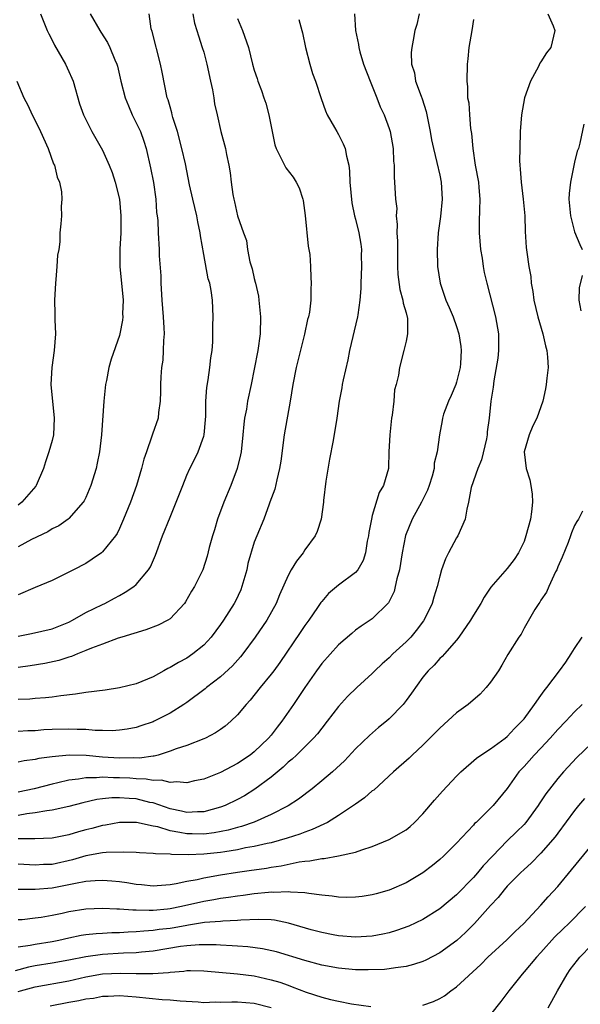
# Model space of a CAD drawing. Units: inches. Extents: x 2601000 to 2604000, y 1491000 to 1494000.
# Drawn here: x 2603457 to 2603524, y 1491273 to 1491390 of the extents above; entities that cross this region are included whole.
import ezdxf

# ---------------------------------------------------------------- set-up
doc = ezdxf.new("R2010")
doc.units = ezdxf.units.IN
doc.header["$MEASUREMENT"] = 0
doc.layers.add('LD26011491_2ft', color=12, linetype='Continuous')

msp = doc.modelspace()

# ---------------------------------------------------------------- linework, layer by layer
at = {"layer": 'LD26011491_2ft'}
for points, elevation in [([(2603459.64, 1491391), (2603460.44, 1491389), (2603460.61, 1491388.61), (2603461, 1491387.86), (2603461.28, 1491387.28), (2603462.58, 1491385), (2603463, 1491384.13), (2603463.35, 1491383.35), (2603463.5, 1491383), (2603464.28, 1491380.28), (2603464.73, 1491379), (2603465, 1491378.42), (2603465.73, 1491377), (2603467, 1491374.8), (2603467.78, 1491373), (2603468.13, 1491372.13), (2603468.49, 1491371), (2603469, 1491369), (2603469.18, 1491367), (2603469.15, 1491365), (2603469.05, 1491363.05), (2603469.05, 1491361), (2603469.43, 1491357), (2603469.38, 1491355.38), (2603469.39, 1491355), (2603469.37, 1491354.63), (2603469.06, 1491353), (2603469, 1491352.79), (2603468, 1491350), (2603467.74, 1491349), (2603467.46, 1491347.46), (2603467.36, 1491347), (2603467.16, 1491345), (2603466.88, 1491341), (2603466.64, 1491339), (2603466.36, 1491337.64), (2603466.22, 1491337), (2603465.61, 1491335), (2603465, 1491333.57), (2603464.82, 1491333.18), (2603464.7, 1491333), (2603463, 1491331.07), (2603462.91, 1491331), (2603461.79, 1491330.21), (2603461, 1491329.84), (2603460.5, 1491329.5), (2603458.58, 1491328.58), (2603457, 1491327.71)], 9808), ([(2603465.51, 1491391), (2603466.68, 1491389), (2603466.81, 1491388.81), (2603467.57, 1491387.57), (2603467.87, 1491387), (2603468.46, 1491385.54), (2603468.7, 1491385), (2603468.78, 1491384.78), (2603469.18, 1491383), (2603469.67, 1491381), (2603470.06, 1491380.06), (2603470.52, 1491379), (2603471, 1491378.06), (2603471.49, 1491377), (2603471.88, 1491375.88), (2603472.17, 1491375), (2603472.7, 1491372.7), (2603473.03, 1491370.97), (2603473.31, 1491369), (2603473.41, 1491367.41), (2603473.48, 1491367), (2603473.54, 1491366.46), (2603473.6, 1491365), (2603473.71, 1491363), (2603473.73, 1491362.27), (2603473.89, 1491359.89), (2603473.91, 1491359), (2603474.04, 1491357), (2603474.2, 1491355), (2603474.28, 1491353.72), (2603474.3, 1491353), (2603474.22, 1491352.22), (2603474.2, 1491351), (2603474.13, 1491349.87), (2603473.99, 1491349), (2603473.9, 1491347.9), (2603473.86, 1491347), (2603473.86, 1491346.14), (2603473.84, 1491345), (2603473.65, 1491343.65), (2603473.58, 1491343), (2603472.92, 1491341.08), (2603472.86, 1491340.86), (2603472.19, 1491339), (2603471.9, 1491338.1), (2603471.63, 1491337), (2603471.04, 1491335), (2603470.3, 1491333), (2603469.5, 1491331), (2603469, 1491329.87), (2603468.72, 1491329.28), (2603468.54, 1491329), (2603467, 1491327.12), (2603466.86, 1491327), (2603465.77, 1491326.23), (2603465, 1491325.75), (2603463.53, 1491325), (2603463, 1491324.7), (2603461, 1491323.72), (2603459, 1491322.89), (2603457, 1491322.01)], 9806), ([(2603457, 1491317.12), (2603458.58, 1491317.42), (2603461, 1491317.98), (2603463, 1491318.78), (2603463.44, 1491319), (2603465, 1491319.9), (2603467, 1491320.88), (2603467.28, 1491321), (2603468.4, 1491321.6), (2603469, 1491321.95), (2603469.69, 1491322.31), (2603470.71, 1491323), (2603471, 1491323.25), (2603472.45, 1491325), (2603472.67, 1491325.33), (2603473.28, 1491326.72), (2603474.11, 1491329), (2603475, 1491331.25), (2603475.74, 1491333), (2603476.51, 1491335), (2603477, 1491336.2), (2603477.35, 1491337), (2603477.91, 1491338.09), (2603478.35, 1491339), (2603479, 1491340.83), (2603479.04, 1491341), (2603479.21, 1491342.79), (2603479.23, 1491343.23), (2603479.25, 1491345), (2603479.37, 1491346.63), (2603479.53, 1491347.53), (2603479.74, 1491349), (2603479.85, 1491350.15), (2603479.98, 1491351), (2603480.06, 1491352.06), (2603480.07, 1491353), (2603480.06, 1491353.94), (2603480.11, 1491355), (2603480.03, 1491357), (2603479.88, 1491358.12), (2603479.71, 1491359), (2603479.53, 1491359.53), (2603479, 1491362.41), (2603478.62, 1491364.62), (2603478.59, 1491365), (2603478.31, 1491366.31), (2603478.19, 1491367), (2603477.71, 1491369), (2603477.33, 1491370.67), (2603476.83, 1491373.17), (2603476.41, 1491375), (2603475.87, 1491377), (2603475.34, 1491378.66), (2603475.26, 1491379), (2603475.23, 1491379.23), (2603475, 1491379.93), (2603474.77, 1491380.77), (2603474.68, 1491381), (2603474.05, 1491384.05), (2603473.88, 1491385), (2603472.88, 1491388.88), (2603472.78, 1491389.22), (2603472.51, 1491391)], 9804), ([(2603477.69, 1491391), (2603477.89, 1491389.89), (2603478.19, 1491389), (2603478.37, 1491388.37), (2603478.83, 1491387), (2603479, 1491386.42), (2603479.36, 1491385), (2603479.79, 1491383), (2603480.05, 1491381.95), (2603480.21, 1491381), (2603480.28, 1491380.28), (2603480.59, 1491379), (2603481.02, 1491377), (2603481.57, 1491375), (2603481.7, 1491374.3), (2603481.99, 1491373), (2603482.12, 1491372.12), (2603482.25, 1491371), (2603482.46, 1491369.54), (2603482.55, 1491369), (2603482.65, 1491368.65), (2603483, 1491367), (2603483.71, 1491365), (2603484.06, 1491364.06), (2603484.2, 1491363), (2603484.47, 1491361.53), (2603484.73, 1491360.73), (2603485, 1491359.56), (2603485.12, 1491359.12), (2603485.13, 1491359), (2603485.48, 1491357.48), (2603485.55, 1491357), (2603485.75, 1491355), (2603485.68, 1491353), (2603485.4, 1491351), (2603485, 1491348.79), (2603484.64, 1491347), (2603484.2, 1491345), (2603484.06, 1491344.06), (2603483.84, 1491343), (2603483.74, 1491342.26), (2603483.63, 1491341), (2603483.42, 1491339), (2603483.36, 1491338.64), (2603482.98, 1491337.02), (2603482.23, 1491335), (2603481.39, 1491333), (2603480.65, 1491331), (2603480.27, 1491329.73), (2603480.03, 1491329), (2603479.65, 1491327.65), (2603479.4, 1491326.6), (2603478.88, 1491325), (2603477.92, 1491323), (2603477.56, 1491322.44), (2603476.83, 1491321.17), (2603476.72, 1491321), (2603475, 1491319.17), (2603474.74, 1491319), (2603473.6, 1491318.4), (2603472.14, 1491317.86), (2603469.3, 1491317), (2603468.85, 1491316.85), (2603467, 1491316.15), (2603465.7, 1491315.7), (2603465, 1491315.39), (2603464.03, 1491315), (2603463.32, 1491314.68), (2603463, 1491314.62), (2603461.8, 1491314.2), (2603460.13, 1491313.87), (2603458.4, 1491313.6), (2603457, 1491313.4)], 9802), ([(2603496.88, 1491391), (2603497.01, 1491389), (2603497.35, 1491387.35), (2603497.38, 1491387), (2603497.52, 1491386.48), (2603497.97, 1491385), (2603498.73, 1491383), (2603499.54, 1491381), (2603499.94, 1491379.94), (2603500.4, 1491379), (2603501, 1491377.37), (2603501.12, 1491377), (2603501.46, 1491375), (2603501.51, 1491373.51), (2603501.58, 1491373), (2603501.58, 1491371.58), (2603501.65, 1491371), (2603501.67, 1491370.33), (2603501.74, 1491369), (2603501.89, 1491367.89), (2603501.82, 1491367), (2603501.96, 1491365.96), (2603501.92, 1491365), (2603501.99, 1491363.99), (2603501.98, 1491363), (2603502, 1491362), (2603501.99, 1491361), (2603502.02, 1491360.02), (2603502.25, 1491358.25), (2603502.62, 1491357), (2603502.65, 1491356.65), (2603503, 1491355.47), (2603503.17, 1491354.83), (2603503.19, 1491353), (2603503, 1491352.13), (2603502.73, 1491351), (2603502.23, 1491349), (2603502.09, 1491348.09), (2603501.84, 1491347), (2603501.64, 1491346.36), (2603501.54, 1491345), (2603501.36, 1491343.36), (2603501.28, 1491343), (2603501.06, 1491341), (2603500.97, 1491339), (2603500.92, 1491337.08), (2603500.9, 1491337), (2603500.33, 1491335), (2603499.82, 1491334.18), (2603499, 1491331.42), (2603498.9, 1491331), (2603498.6, 1491329.4), (2603498.55, 1491329), (2603498.4, 1491328.4), (2603498.18, 1491327), (2603497.91, 1491326.09), (2603497.27, 1491325), (2603497, 1491324.68), (2603495, 1491323.17), (2603493.82, 1491322.18), (2603493, 1491321.24), (2603492.89, 1491321.11), (2603492.49, 1491320.49), (2603491.47, 1491319), (2603491, 1491318.36), (2603490.45, 1491317.55), (2603488.03, 1491313.97), (2603487.31, 1491313), (2603487, 1491312.58), (2603485.68, 1491311), (2603484.49, 1491309.51), (2603484.03, 1491309), (2603483, 1491307.76), (2603482.22, 1491307), (2603481.56, 1491306.44), (2603481, 1491306.03), (2603480.38, 1491305.62), (2603479.21, 1491305), (2603479, 1491304.9), (2603477, 1491304.14), (2603475.73, 1491303.73), (2603475, 1491303.44), (2603473.58, 1491303), (2603473.12, 1491302.88), (2603473, 1491302.87), (2603471.38, 1491302.62), (2603470.65, 1491302.65), (2603469, 1491302.62), (2603467, 1491302.75), (2603465.07, 1491302.93), (2603463.02, 1491302.98), (2603461, 1491302.8), (2603459.43, 1491302.57), (2603459, 1491302.46), (2603457.71, 1491302.29), (2603457, 1491302.13)], 9796), ([(2603504.54, 1491391), (2603504.27, 1491389.73), (2603504.04, 1491389), (2603503.84, 1491387.84), (2603503.68, 1491387), (2603503.62, 1491386.38), (2603503.65, 1491385), (2603503.99, 1491383.99), (2603504.14, 1491383), (2603504.78, 1491381.22), (2603504.91, 1491380.91), (2603505.37, 1491379.37), (2603505.85, 1491377), (2603506.03, 1491376.03), (2603506.24, 1491375), (2603506.65, 1491373.35), (2603507, 1491371.84), (2603507.18, 1491371), (2603507.29, 1491369), (2603507.08, 1491366.92), (2603506.8, 1491365), (2603506.68, 1491363), (2603506.72, 1491361), (2603507.04, 1491359), (2603507.74, 1491357), (2603508.13, 1491356.13), (2603508.59, 1491355), (2603509, 1491353.86), (2603509.27, 1491353), (2603509.51, 1491351.51), (2603509.54, 1491351), (2603509.47, 1491349.47), (2603509.42, 1491349), (2603509, 1491347.27), (2603508.92, 1491347), (2603508.34, 1491345.66), (2603508.03, 1491345), (2603507.44, 1491343.44), (2603507.32, 1491343), (2603507.3, 1491342.7), (2603506.95, 1491341), (2603506.71, 1491339), (2603506.35, 1491337.65), (2603506.33, 1491337), (2603506.11, 1491336.11), (2603505.76, 1491335), (2603505.55, 1491334.45), (2603504.85, 1491333), (2603503.74, 1491331), (2603502.93, 1491329.07), (2603502.54, 1491327), (2603502.21, 1491325), (2603501.91, 1491323.91), (2603501.72, 1491323), (2603501.58, 1491322.42), (2603500.92, 1491321.08), (2603499, 1491319.16), (2603497.69, 1491318.31), (2603497, 1491317.8), (2603496.56, 1491317.44), (2603495, 1491316.07), (2603493, 1491313.88), (2603492.37, 1491313), (2603491, 1491311.02), (2603489.66, 1491309), (2603488.25, 1491307), (2603487.7, 1491306.3), (2603487, 1491305.37), (2603486.7, 1491305), (2603485, 1491303.38), (2603484.51, 1491303), (2603483, 1491301.99), (2603481, 1491300.91), (2603479, 1491300.13), (2603477.92, 1491299.92), (2603477, 1491299.7), (2603475.82, 1491299.82), (2603475, 1491299.74), (2603474, 1491300), (2603473, 1491299.99), (2603472.15, 1491300.15), (2603471, 1491300.18), (2603470.24, 1491300.24), (2603469, 1491300.3), (2603468.29, 1491300.29), (2603467, 1491300.36), (2603466.29, 1491300.29), (2603465, 1491300.3), (2603464.13, 1491300.13), (2603463, 1491300.02), (2603461.7, 1491299.7), (2603461, 1491299.55), (2603458.89, 1491299), (2603457, 1491298.6)], 9794), ([(2603519.81, 1491391), (2603520.45, 1491389.55), (2603520.66, 1491389), (2603520.19, 1491387), (2603519.66, 1491386.34), (2603519, 1491385.29), (2603518.88, 1491385.12), (2603518.71, 1491384.71), (2603517.77, 1491383), (2603517.07, 1491381), (2603516.7, 1491379), (2603516.55, 1491377), (2603516.48, 1491375), (2603516.46, 1491373.54), (2603516.48, 1491373), (2603516.54, 1491372.54), (2603516.64, 1491371), (2603516.89, 1491369), (2603517.08, 1491367), (2603517.14, 1491365.14), (2603517.26, 1491363.26), (2603517.32, 1491362.68), (2603517.57, 1491361), (2603517.79, 1491359.79), (2603517.86, 1491359), (2603518.04, 1491358.04), (2603518.17, 1491357), (2603518.64, 1491355), (2603519.24, 1491353), (2603519.56, 1491351.56), (2603519.71, 1491351), (2603519.78, 1491350.22), (2603519.85, 1491349), (2603519.72, 1491347.72), (2603519.64, 1491347), (2603519.54, 1491346.46), (2603519.21, 1491345), (2603519, 1491344.33), (2603518.51, 1491343), (2603518.06, 1491342.06), (2603517.61, 1491341), (2603517.02, 1491339), (2603517.25, 1491337), (2603517.67, 1491335.67), (2603517.8, 1491335), (2603517.95, 1491333.95), (2603518.01, 1491333), (2603517.87, 1491331.87), (2603517.75, 1491331), (2603517.23, 1491329), (2603517, 1491328.33), (2603516.35, 1491327), (2603515.81, 1491326.19), (2603515, 1491325.13), (2603513.07, 1491322.93), (2603512.27, 1491321.73), (2603511.89, 1491321), (2603511, 1491319.59), (2603510.65, 1491319), (2603509.26, 1491317), (2603509, 1491316.65), (2603507.55, 1491315), (2603507.3, 1491314.7), (2603507, 1491314.44), (2603506.35, 1491313.65), (2603505.63, 1491313), (2603505, 1491312.25), (2603503.65, 1491310.35), (2603503, 1491309.47), (2603502.64, 1491309), (2603501, 1491307.3), (2603500.67, 1491307), (2603499.75, 1491306.25), (2603498.67, 1491305.33), (2603497, 1491303.73), (2603495.69, 1491302.31), (2603494.29, 1491301), (2603493, 1491299.92), (2603491.86, 1491299), (2603490.24, 1491297.76), (2603489, 1491296.96), (2603487, 1491295.92), (2603485, 1491295.01), (2603483.49, 1491294.51), (2603483, 1491294.4), (2603481.91, 1491294.09), (2603480.25, 1491293.75), (2603479, 1491293.6), (2603477.64, 1491293.64), (2603477, 1491293.64), (2603476.18, 1491293.82), (2603475, 1491294.01), (2603473.54, 1491294.46), (2603473, 1491294.56), (2603471.03, 1491294.97), (2603469, 1491294.97), (2603467.33, 1491294.67), (2603467, 1491294.63), (2603465.72, 1491294.28), (2603465, 1491294.11), (2603464.13, 1491293.87), (2603463, 1491293.52), (2603461, 1491293.11), (2603458.96, 1491293.04), (2603457, 1491293.05)], 9790), ([(2603483, 1491390.41), (2603483.59, 1491389), (2603484.29, 1491387), (2603484.8, 1491385), (2603485, 1491384.3), (2603485.32, 1491383.32), (2603485.41, 1491383), (2603485.87, 1491381.87), (2603486.14, 1491381), (2603486.37, 1491380.37), (2603486.73, 1491379), (2603487.11, 1491377), (2603487.45, 1491375.45), (2603487.58, 1491375), (2603488.2, 1491373.8), (2603488.57, 1491373), (2603488.72, 1491372.72), (2603489.6, 1491371.6), (2603489.97, 1491371), (2603490.32, 1491370.32), (2603490.77, 1491369), (2603490.81, 1491368.81), (2603491.03, 1491367.03), (2603491.39, 1491363.39), (2603491.6, 1491362.4), (2603491.68, 1491361), (2603491.7, 1491359.7), (2603491.76, 1491359), (2603491.69, 1491358.31), (2603491.7, 1491357), (2603491.55, 1491355.55), (2603491.42, 1491355), (2603491.31, 1491354.69), (2603490.95, 1491352.95), (2603489.96, 1491349), (2603489.58, 1491347), (2603489.27, 1491345), (2603488.53, 1491341), (2603488.13, 1491337.87), (2603487.99, 1491337), (2603487.66, 1491335.66), (2603487.43, 1491334.57), (2603486.86, 1491333), (2603486.76, 1491332.76), (2603486.11, 1491331), (2603485.29, 1491329), (2603485, 1491328.26), (2603484.25, 1491325.75), (2603484.1, 1491325), (2603483.53, 1491323), (2603483.39, 1491322.61), (2603482.75, 1491321.25), (2603482.61, 1491321), (2603481.34, 1491319), (2603481, 1491318.5), (2603479.89, 1491317), (2603479, 1491316.03), (2603477.72, 1491315), (2603477, 1491314.51), (2603476, 1491314), (2603475, 1491313.38), (2603474.73, 1491313.27), (2603474.28, 1491313), (2603473, 1491312.29), (2603471, 1491311.45), (2603469, 1491310.96), (2603467.29, 1491310.71), (2603465, 1491310.42), (2603463.78, 1491310.22), (2603462.04, 1491310.04), (2603461, 1491309.88), (2603460.21, 1491309.79), (2603459, 1491309.7), (2603458.37, 1491309.63), (2603457, 1491309.57)], 9800), ([(2603490.29, 1491390.29), (2603490.63, 1491389), (2603490.72, 1491388.72), (2603491.09, 1491387), (2603491.58, 1491385), (2603491.89, 1491383.89), (2603492.24, 1491383), (2603492.93, 1491380.93), (2603493.45, 1491379.45), (2603493.63, 1491379), (2603494.52, 1491377.48), (2603494.78, 1491377), (2603495, 1491376.67), (2603495.56, 1491375.56), (2603495.78, 1491375), (2603495.93, 1491374.07), (2603496.2, 1491373), (2603496.29, 1491372.29), (2603496.32, 1491371), (2603496.55, 1491368.55), (2603496.9, 1491367), (2603497, 1491366.61), (2603497.38, 1491365), (2603497.62, 1491363.62), (2603497.7, 1491363), (2603497.68, 1491362.33), (2603497.73, 1491361), (2603497.63, 1491359), (2603497.63, 1491358.37), (2603497.52, 1491357), (2603497.27, 1491355.27), (2603497.25, 1491355), (2603496.28, 1491351), (2603496.08, 1491349.92), (2603495.53, 1491347.53), (2603495.44, 1491347), (2603495.4, 1491346.6), (2603495.07, 1491345), (2603494.78, 1491343), (2603494.34, 1491340.34), (2603493.9, 1491338.1), (2603493.5, 1491335.5), (2603493.22, 1491333.22), (2603493.21, 1491333), (2603492.94, 1491331), (2603492.46, 1491329.54), (2603492.23, 1491329), (2603491, 1491327.34), (2603490.78, 1491327), (2603490, 1491326), (2603489.36, 1491325), (2603489, 1491324.31), (2603488, 1491322), (2603487.61, 1491321), (2603486.47, 1491319), (2603485.1, 1491317), (2603483.62, 1491315), (2603483.35, 1491314.65), (2603482.4, 1491313.6), (2603481, 1491312.26), (2603479.34, 1491311), (2603479.16, 1491310.84), (2603477, 1491309.25), (2603476.63, 1491309), (2603475, 1491307.97), (2603473.1, 1491307), (2603473, 1491306.95), (2603471.53, 1491306.47), (2603471, 1491306.27), (2603469.93, 1491306.07), (2603469, 1491305.93), (2603468.13, 1491305.87), (2603467, 1491305.91), (2603466.11, 1491305.89), (2603465, 1491306.01), (2603463.99, 1491306.01), (2603463, 1491306.08), (2603461, 1491306.02), (2603460.03, 1491305.97), (2603459, 1491305.88), (2603458.15, 1491305.85), (2603457, 1491305.78)], 9798), ([(2603511, 1491390.29), (2603510.82, 1491389), (2603510.45, 1491387), (2603510.35, 1491385.65), (2603510.26, 1491385), (2603510.22, 1491383), (2603510.3, 1491382.3), (2603510.31, 1491381), (2603510.43, 1491380.43), (2603510.51, 1491379), (2603510.64, 1491377.36), (2603510.76, 1491376.76), (2603510.91, 1491375), (2603511.21, 1491373), (2603511.58, 1491371), (2603511.64, 1491370.36), (2603511.75, 1491369), (2603511.7, 1491367.7), (2603511.68, 1491366.32), (2603511.68, 1491365), (2603511.85, 1491363), (2603512.03, 1491361.97), (2603512.15, 1491361), (2603512.28, 1491360.28), (2603512.58, 1491359), (2603513.62, 1491355), (2603513.98, 1491353), (2603513.97, 1491351), (2603513.88, 1491350.12), (2603513.4, 1491347.4), (2603513.33, 1491346.67), (2603513.06, 1491345), (2603512.86, 1491343), (2603512.62, 1491341.38), (2603512.62, 1491341), (2603512.53, 1491340.53), (2603511.95, 1491338.05), (2603511.51, 1491337), (2603510.74, 1491334.74), (2603510.41, 1491333), (2603510.2, 1491332.2), (2603510.02, 1491331), (2603509.14, 1491329), (2603509, 1491328.78), (2603508.04, 1491327), (2603507.7, 1491326.3), (2603507.22, 1491325), (2603507, 1491324.24), (2603506.7, 1491323), (2603506.28, 1491321.72), (2603506.11, 1491321), (2603505.27, 1491319.27), (2603505.08, 1491318.92), (2603504.21, 1491317.79), (2603503.56, 1491317), (2603503, 1491316.42), (2603501.44, 1491315), (2603501, 1491314.54), (2603500.17, 1491313.83), (2603499.3, 1491313), (2603499, 1491312.69), (2603497.18, 1491311), (2603496.07, 1491309.93), (2603495, 1491308.76), (2603493.65, 1491307), (2603493, 1491306.19), (2603492.48, 1491305.52), (2603492.03, 1491305), (2603490, 1491303), (2603489.49, 1491302.51), (2603489, 1491302.13), (2603488.43, 1491301.57), (2603487, 1491300.37), (2603485.07, 1491298.93), (2603483.84, 1491298.16), (2603483, 1491297.71), (2603481.54, 1491297), (2603481, 1491296.79), (2603479, 1491296.26), (2603478.26, 1491296.26), (2603477, 1491296.18), (2603476.35, 1491296.35), (2603475, 1491296.61), (2603473, 1491297.31), (2603472.62, 1491297.38), (2603471, 1491297.78), (2603470.15, 1491297.85), (2603469, 1491297.92), (2603468.1, 1491297.9), (2603467, 1491297.79), (2603466.3, 1491297.7), (2603464.67, 1491297.33), (2603463, 1491296.88), (2603461, 1491296.44), (2603460.38, 1491296.38), (2603459, 1491296.12), (2603458, 1491296), (2603457, 1491295.82)], 9792), ([(2603456.82, 1491383), (2603457.67, 1491381), (2603458.12, 1491380.12), (2603458.63, 1491379), (2603459, 1491378.3), (2603459.64, 1491377), (2603460.53, 1491375), (2603461.19, 1491373.19), (2603461.28, 1491373), (2603461.61, 1491371.61), (2603461.89, 1491371), (2603462.14, 1491369.86), (2603462.18, 1491369), (2603462.1, 1491368.1), (2603462.11, 1491367), (2603462.04, 1491366.04), (2603461.93, 1491365), (2603461.92, 1491363.92), (2603461.79, 1491363), (2603461.66, 1491362.34), (2603461.59, 1491361), (2603461.46, 1491359.46), (2603461.4, 1491359), (2603461.3, 1491357), (2603461.35, 1491355.35), (2603461.35, 1491354.65), (2603461.42, 1491353), (2603461.27, 1491351), (2603460.97, 1491349), (2603460.86, 1491347), (2603461.27, 1491343), (2603461.16, 1491341), (2603461, 1491340.33), (2603460.64, 1491339), (2603460.21, 1491337.79), (2603460, 1491337), (2603459.13, 1491335), (2603459.07, 1491334.93), (2603457.43, 1491333), (2603457, 1491332.66)], 9810), ([(2603524.1, 1491377.9), (2603523.62, 1491375.62), (2603523.45, 1491375), (2603523.32, 1491374.68), (2603523, 1491373.39), (2603522.52, 1491371), (2603522.35, 1491369.65), (2603522.33, 1491369), (2603522.51, 1491367), (2603523, 1491365.09), (2603523.6, 1491363.6), (2603523.88, 1491363)], 9788), ([(2603523.91, 1491359.91), (2603523.53, 1491358.47), (2603523.49, 1491357), (2603523.72, 1491355.72)], 9788), ([(2603523.94, 1491331.94), (2603523.45, 1491331), (2603523.27, 1491330.73), (2603523, 1491330.23), (2603522.64, 1491329.36), (2603522.52, 1491329), (2603522.23, 1491328.23), (2603521.51, 1491326.49), (2603521, 1491325.33), (2603520.87, 1491325), (2603520.73, 1491324.73), (2603519.93, 1491323), (2603519.67, 1491322.33), (2603519, 1491321.37), (2603518.86, 1491321.14), (2603518.75, 1491321), (2603518.28, 1491320.28), (2603517, 1491318.06), (2603516.64, 1491317.36), (2603516.37, 1491317), (2603515.07, 1491314.93), (2603514.35, 1491313.65), (2603513.96, 1491313), (2603513, 1491311.66), (2603512.49, 1491311), (2603511.79, 1491310.21), (2603510.36, 1491309), (2603509, 1491307.99), (2603507, 1491306.2), (2603506.42, 1491305.58), (2603505, 1491304.18), (2603503.73, 1491303), (2603503.37, 1491302.63), (2603501.53, 1491301), (2603499.16, 1491298.84), (2603499, 1491298.73), (2603498.09, 1491297.91), (2603497, 1491297.18), (2603496.77, 1491297), (2603495, 1491295.83), (2603493.67, 1491295), (2603491.86, 1491294.14), (2603491, 1491293.86), (2603490.39, 1491293.61), (2603488.89, 1491293.11), (2603487, 1491292.59), (2603486.51, 1491292.51), (2603485, 1491292.15), (2603483.97, 1491291.97), (2603483, 1491291.76), (2603481.52, 1491291.52), (2603481, 1491291.42), (2603479, 1491291.21), (2603477.16, 1491291.16), (2603475.19, 1491291.19), (2603475, 1491291.23), (2603473.26, 1491291.26), (2603473, 1491291.32), (2603471.37, 1491291.37), (2603471, 1491291.41), (2603469.47, 1491291.47), (2603467.41, 1491291.41), (2603467, 1491291.37), (2603465, 1491291.03), (2603463.43, 1491290.57), (2603461, 1491290.02), (2603460, 1491290), (2603459, 1491289.94), (2603457, 1491290.06)], 9788), ([(2603457, 1491287.07), (2603459, 1491287.07), (2603461, 1491287.23), (2603463, 1491287.61), (2603463.8, 1491287.8), (2603465, 1491288.01), (2603466.11, 1491288.11), (2603467, 1491288.15), (2603468.08, 1491288.08), (2603469, 1491287.98), (2603469.86, 1491287.86), (2603471, 1491287.67), (2603471.62, 1491287.62), (2603473, 1491287.47), (2603473.49, 1491287.49), (2603475, 1491287.62), (2603475.73, 1491287.73), (2603477, 1491288.03), (2603478.23, 1491288.23), (2603479, 1491288.42), (2603481, 1491288.76), (2603483, 1491289.09), (2603484.68, 1491289.32), (2603485, 1491289.38), (2603486.43, 1491289.57), (2603487, 1491289.67), (2603488.17, 1491289.83), (2603490.31, 1491290.31), (2603491, 1491290.4), (2603491.58, 1491290.42), (2603493, 1491290.72), (2603493.28, 1491290.72), (2603495, 1491291.02), (2603497, 1491291.47), (2603497.76, 1491291.76), (2603499, 1491292.15), (2603501, 1491292.95), (2603503, 1491294.13), (2603503.48, 1491294.52), (2603504.01, 1491295), (2603505, 1491296), (2603506.38, 1491297.62), (2603507.31, 1491298.69), (2603509, 1491300.5), (2603509.51, 1491301), (2603511.37, 1491302.63), (2603511.89, 1491303), (2603513, 1491303.74), (2603514.77, 1491305), (2603515, 1491305.19), (2603515.85, 1491306.15), (2603516.75, 1491307), (2603517, 1491307.31), (2603518.24, 1491309), (2603519, 1491310.05), (2603519.38, 1491310.62), (2603519.7, 1491311), (2603521.2, 1491313), (2603521.96, 1491314.04), (2603522.6, 1491315), (2603523, 1491315.66), (2603523.88, 1491317)], 9786), ([(2603523.91, 1491309), (2603523, 1491308.14), (2603521.94, 1491307), (2603521, 1491306.03), (2603520.09, 1491305), (2603519, 1491303.83), (2603518.21, 1491303), (2603517, 1491301.63), (2603516.39, 1491301), (2603515, 1491299.02), (2603513.35, 1491297), (2603511.31, 1491295), (2603511.14, 1491294.86), (2603511, 1491294.69), (2603509, 1491292.55), (2603507.43, 1491291), (2603507, 1491290.61), (2603506.12, 1491289.88), (2603505, 1491289.02), (2603503, 1491287.83), (2603501, 1491286.97), (2603499.47, 1491286.53), (2603499, 1491286.4), (2603497.79, 1491286.21), (2603497, 1491286.12), (2603495.9, 1491286.1), (2603495, 1491286.13), (2603494.24, 1491286.24), (2603493, 1491286.35), (2603491.46, 1491286.54), (2603491, 1491286.64), (2603489.28, 1491286.72), (2603489, 1491286.77), (2603487.32, 1491286.68), (2603487, 1491286.71), (2603486.69, 1491286.69), (2603485, 1491286.52), (2603483.67, 1491286.33), (2603483, 1491286.25), (2603481.93, 1491286.07), (2603481, 1491285.96), (2603480.2, 1491285.8), (2603479, 1491285.62), (2603476.38, 1491285), (2603475, 1491284.73), (2603474.69, 1491284.69), (2603473, 1491284.55), (2603472.53, 1491284.53), (2603471, 1491284.57), (2603470.57, 1491284.57), (2603469, 1491284.69), (2603468.69, 1491284.69), (2603467, 1491284.77), (2603465, 1491284.69), (2603463, 1491284.38), (2603462.19, 1491284.19), (2603461, 1491283.94), (2603459.72, 1491283.72), (2603459, 1491283.62), (2603457.44, 1491283.44), (2603457, 1491283.42)], 9784), ([(2603525, 1491304.36), (2603523.28, 1491302.72), (2603521.67, 1491301), (2603521, 1491300.23), (2603519.59, 1491298.41), (2603518.8, 1491297.2), (2603518.68, 1491297), (2603517.21, 1491295), (2603517, 1491294.76), (2603516.12, 1491293.88), (2603515, 1491292.8), (2603513.24, 1491291), (2603512.16, 1491289.84), (2603511.48, 1491289), (2603511, 1491288.45), (2603509, 1491286.4), (2603507, 1491284.73), (2603505, 1491283.48), (2603503.32, 1491282.68), (2603501.85, 1491282.15), (2603501, 1491281.9), (2603500.26, 1491281.74), (2603499, 1491281.5), (2603497, 1491281.39), (2603495, 1491281.55), (2603494.34, 1491281.66), (2603493, 1491281.93), (2603491.75, 1491282.25), (2603489.04, 1491283.04), (2603487.39, 1491283.39), (2603487, 1491283.42), (2603485.49, 1491283.49), (2603483.39, 1491283.39), (2603483, 1491283.35), (2603481.27, 1491283.27), (2603481, 1491283.24), (2603479.1, 1491283.1), (2603477.21, 1491282.79), (2603477, 1491282.78), (2603475.5, 1491282.5), (2603475, 1491282.42), (2603473.73, 1491282.27), (2603473, 1491282.15), (2603471.9, 1491282.1), (2603471, 1491282), (2603470.02, 1491281.98), (2603469, 1491281.91), (2603468.1, 1491281.9), (2603467, 1491281.83), (2603466.22, 1491281.78), (2603465, 1491281.65), (2603464.44, 1491281.56), (2603463, 1491281.27), (2603461.82, 1491281), (2603461, 1491280.83), (2603459, 1491280.52), (2603458.39, 1491280.39), (2603457, 1491280.17)], 9782), ([(2603524.18, 1491297.82), (2603523.47, 1491297), (2603523, 1491296.41), (2603521, 1491293.72), (2603520.7, 1491293.3), (2603519, 1491291.34), (2603517.83, 1491290.17), (2603517, 1491289.42), (2603516.57, 1491289), (2603515, 1491287.42), (2603514.63, 1491287), (2603513.91, 1491286.09), (2603513, 1491285.12), (2603511.13, 1491283), (2603510.06, 1491281.94), (2603509.02, 1491281), (2603507, 1491279.51), (2603505.35, 1491278.65), (2603505, 1491278.49), (2603503.88, 1491278.12), (2603503, 1491277.89), (2603501.75, 1491277.75), (2603501, 1491277.6), (2603500.46, 1491277.54), (2603498.52, 1491277.48), (2603497, 1491277.51), (2603495, 1491277.68), (2603493, 1491278.06), (2603491, 1491278.62), (2603487.62, 1491279.62), (2603485.99, 1491279.99), (2603484.23, 1491280.23), (2603483, 1491280.31), (2603482.36, 1491280.36), (2603481, 1491280.42), (2603480.46, 1491280.46), (2603479, 1491280.48), (2603478.47, 1491280.47), (2603477, 1491280.36), (2603476.26, 1491280.26), (2603473, 1491279.72), (2603471.6, 1491279.6), (2603471, 1491279.53), (2603469.48, 1491279.48), (2603467, 1491279.33), (2603465, 1491279.05), (2603463, 1491278.65), (2603461, 1491278.28), (2603459, 1491277.96), (2603458.2, 1491277.8), (2603456.62, 1491277.38)], 9780), ([(2603505, 1491273.3), (2603506.26, 1491273.74), (2603507, 1491274.11), (2603507.57, 1491274.43), (2603508.32, 1491275), (2603509, 1491275.47), (2603511.86, 1491278.14), (2603512.71, 1491279), (2603514.96, 1491281.04), (2603515.95, 1491282.05), (2603516.98, 1491283), (2603519, 1491285.17), (2603519.85, 1491286.15), (2603521, 1491287.39), (2603522.64, 1491289.36), (2603525, 1491292.24)], 9778), ([(2603524.28, 1491285), (2603522.32, 1491283), (2603521.64, 1491282.36), (2603520.63, 1491281.37), (2603519, 1491279.56), (2603518.46, 1491279), (2603517, 1491277.25), (2603516.77, 1491277), (2603515.18, 1491275), (2603514.26, 1491273.74), (2603513, 1491272.2)], 9776), ([(2603519.86, 1491273), (2603520.97, 1491275), (2603522.12, 1491277), (2603522.48, 1491277.52), (2603523.34, 1491278.66), (2603523.62, 1491279), (2603525, 1491280.42)], 9774), ([(2603457, 1491274.93), (2603457.25, 1491275), (2603459, 1491275.47), (2603463, 1491276.21), (2603465, 1491276.65), (2603466.99, 1491277.01), (2603469.12, 1491277.12), (2603471, 1491277.06), (2603472.95, 1491277.05), (2603474.8, 1491277.2), (2603475, 1491277.24), (2603476.64, 1491277.36), (2603477, 1491277.41), (2603477.42, 1491277.42), (2603479, 1491277.37), (2603483, 1491277.03), (2603485, 1491276.79), (2603487, 1491276.33), (2603488.02, 1491276.02), (2603489, 1491275.66), (2603489.5, 1491275.5), (2603491.14, 1491274.86), (2603493, 1491274.25), (2603494.02, 1491273.98), (2603495, 1491273.76), (2603496.52, 1491273.48), (2603498.84, 1491273.16)], 9778), ([(2603487, 1491272.97), (2603485, 1491273.49), (2603483, 1491273.66), (2603482.33, 1491273.67), (2603481, 1491273.62), (2603480.35, 1491273.65), (2603479, 1491273.6), (2603478.34, 1491273.66), (2603476.22, 1491273.78), (2603475, 1491273.9), (2603474.06, 1491273.94), (2603471, 1491274.25), (2603469, 1491274.4), (2603467.67, 1491274.33), (2603467, 1491274.32), (2603465.91, 1491274.09), (2603465, 1491274.01), (2603464.19, 1491273.81), (2603463, 1491273.63), (2603460.8, 1491273.2)], 9776)]:
    msp.add_lwpolyline(points, dxfattribs=dict(at, elevation=elevation))

doc.saveas('drawing.dxf')
